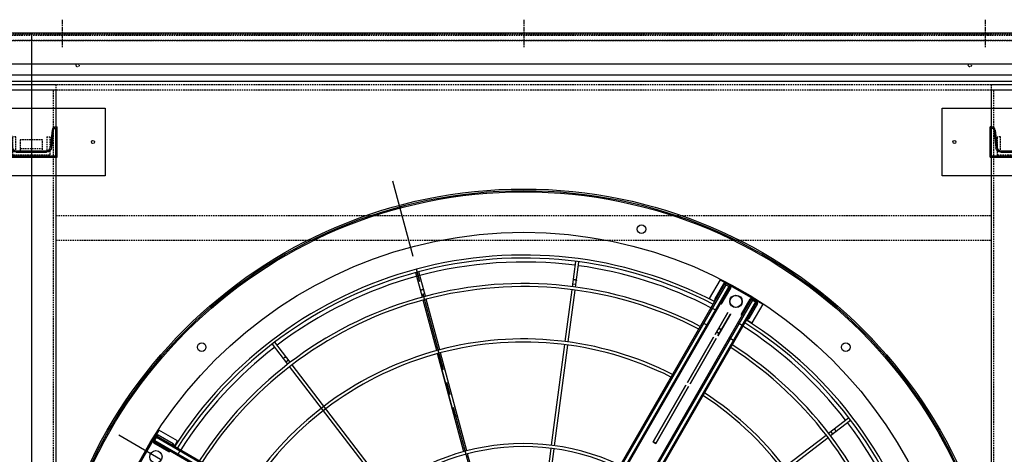
# Model space of a CAD drawing. Units: millimetres. Extents: x 23849 to 40398, y 5949 to 13660.
# Drawn here: x 33436 to 35036, y 9150 to 9856 of the extents above; entities that cross this region are included whole.
import ezdxf

# ---------------------------------------------------------------- set-up
doc = ezdxf.new("R2010")
doc.units = ezdxf.units.MM
doc.header["$LTSCALE"] = 0.4
doc.linetypes.add('CENTRO2', pattern=[28.575, 19.05, -3.175, 3.175, -3.175])
doc.linetypes.add('TRAZOS2', pattern=[9.525, 6.35, -3.175])
for name, color, linetype in [('0278640_DXF_CONTINUOUS_LINE', 7, 'Continuous'), ('Anotaciones Finas', 3, 'Continuous'), ('Anotaciones Medias', 3, 'Continuous'), ('Contornos Ocultos', 6, 'TRAZOS2'), ('Ejes', 2, 'CENTRO2')]:
    doc.layers.add(name, color=color, linetype=linetype)

# ---------------------------------------------------------------- blocks, each defined once
blk = doc.blocks.new('A$C030F048F')
at = {"layer": 'Contornos Ocultos'}
for p, q in [((6476, 80), (6476, 1962)), ((8004, 80), (8004, 1962)), ((6480, 1758), (8000, 1758)), ((6480, 1718), (8000, 1718))]:
    blk.add_line(p, q, dxfattribs=at)
for points in [[(0, 1962), (9680, 1962), (9680, 2042), (0, 2042)], [(6480, 1962), (6480, 80), (6400, 80), (6400, 1962)], [(8080, 1962), (8080, 80), (8000, 80), (8000, 1962)]]:
    blk.add_lwpolyline(points, close=True, dxfattribs=at)
for centre in [(6515, 2002), (7965, 2002)]:
    blk.add_circle(centre, 2.5, dxfattribs=at)
blk = doc.blocks.new('A$C78B83451')
at = {"layer": 'Contornos Ocultos'}
blk.add_line((6421.99999, 1876), (6457.99999, 1876), dxfattribs=at)
for points in [[(0, 2060), (9679.999985, 2060), (9679.999985, 0), (0, 0)], [(0, 1980), (9679.999985, 1980), (9679.999985, 2060), (0, 2060)], [(6479.99999, 1980), (6479.99999, 80), (6399.99999, 80), (6399.99999, 1980)], [(8079.99999, 1980), (8079.99999, 80), (7999.99999, 80), (7999.99999, 1980)]]:
    blk.add_lwpolyline(points, close=True, dxfattribs=at)
blk.add_lwpolyline([(6439.99999, 1870), (6457.99999, 1870), (6457.99999, 1890), (6421.99999, 1890), (6421.99999, 1870), (6439.99999, 1870)], dxfattribs=at)
blk = doc.blocks.new('A$C28C11F38')
at = {"layer": 'Anotaciones Medias'}
for p, q in [((-167, -800), (-167, 800)), ((-88.3, 800), (-167, 800)), ((-157, -800), (-157, 800)), ((-139.3, -800), (-139.3, 800)), ((-88.3, 800), (-88.3, -800)), ((-88.3, -800), (-167, -800))]:
    blk.add_line(p, q, dxfattribs=at)
at = {"layer": 'Contornos Ocultos'}
for p, q in [((-100.1, 800), (-100.1, -800)), ((-89.8, 800), (-89.8, -800)), ((-88.3, 754.5), (-90.3, 754.5)), ((-88.3, 754.5), (-90.3, 754.5)), ((-88.3, 745.5), (-90.3, 745.5)), ((-88.3, 745.5), (-90.3, 745.5)), ((-88.3, 4.5), (-90.3, 4.5)), ((-88.3, 4.5), (-90.3, 4.5)), ((-88.3, -4.5), (-90.3, -4.5)), ((-88.3, -4.5), (-90.3, -4.5)), ((-88.3, -745.5), (-90.3, -745.5)), ((-88.3, -745.5), (-90.3, -745.5)), ((-88.3, -754.5), (-90.3, -754.5)), ((-88.3, -754.5), (-90.3, -754.5))]:
    blk.add_line(p, q, dxfattribs=at)
at = {"layer": 'Ejes'}
for p, q in [((-66.8, 750), (-111.8, 750)), ((-66.8, 750), (-111.8, 750)), ((-66.8, 0), (-111.8, 0)), ((-66.8, 0), (-111.8, 0)), ((-66.8, -750), (-111.8, -750)), ((-66.8, -750), (-111.8, -750))]:
    blk.add_line(p, q, dxfattribs=at)
blk = doc.blocks.new('A$C37086315')
at = {"layer": 'Anotaciones Finas'}
for p, q in [((70.043, 85.368), (70.985, 87.642)), ((70.322, 85.257), (71.262, 87.527)), ((70.994, 87.661), (70.985, 87.642)), ((71.262, 87.527), (71.268, 87.544)), ((70.154, 85.635), (70.431, 85.52)), ((63.96, 70.682), (69.928, 85.091)), ((64.237, 70.567), (70.207, 84.98)), ((82.269, 77.269), (84.009, 79.009)), ((82.482, 77.057), (84.222, 78.797)), ((84.023, 79.021), (84.009, 79.009)), ((84.222, 78.797), (84.233, 78.81)), ((78.453, 73.453), (82.056, 77.056)), ((78.663, 73.239), (82.269, 76.845)), ((82.473, 77.473), (82.685, 77.261)), ((71.24, 66.24), (78.241, 73.241)), ((71.451, 66.026), (78.451, 73.027)), ((78.24, 73.24), (73.723, 68.723)), ((73.935, 68.511), (78.451, 73.026)), ((73.935, 68.511), (73.723, 68.723)), ((65.935, 60.511), (71.238, 65.814)), ((90.465, 65.107), (92.739, 66.05)), ((90.581, 64.831), (92.854, 65.772)), ((92.756, 66.056), (92.739, 66.05)), ((92.854, 65.772), (92.869, 65.78)), ((85.48, 63.043), (90.188, 64.993)), ((85.592, 62.764), (90.304, 64.716)), ((90.732, 65.218), (90.847, 64.941)), ((76.056, 59.139), (85.203, 62.928)), ((76.168, 58.861), (85.315, 62.65)), ((68.85, 56.154), (75.778, 59.024)), ((68.962, 55.876), (75.891, 58.746)), ((85.592, 38.407), (90.304, 36.456)), ((85.48, 38.129), (90.188, 36.179)), ((90.465, 36.064), (92.739, 35.122)), ((90.581, 36.341), (92.854, 35.399)), ((90.732, 35.953), (90.847, 36.23)), ((92.756, 35.116), (92.739, 35.122)), ((92.854, 35.399), (92.869, 35.392))]:
    blk.add_line(p, q, dxfattribs=at)
for points in [[(70.275, 85.929), (70.282, 85.94), (70.29, 85.951), (70.3, 85.961), (70.312, 85.969), (70.326, 85.975), (70.341, 85.98), (70.357, 85.983), (70.374, 85.985), (70.392, 85.984), (70.41, 85.982), (70.428, 85.978), (70.446, 85.973), (70.463, 85.965), (70.48, 85.957), (70.495, 85.947), (70.51, 85.935), (70.522, 85.923), (70.534, 85.91), (70.543, 85.896), (70.55, 85.882), (70.555, 85.868), (70.558, 85.854), (70.558, 85.84), (70.556, 85.827), (70.552, 85.814)], [(82.698, 77.698), (82.709, 77.707), (82.72, 77.714), (82.733, 77.718), (82.748, 77.721), (82.763, 77.722), (82.778, 77.721), (82.795, 77.718), (82.811, 77.712), (82.827, 77.705), (82.843, 77.696), (82.858, 77.686), (82.873, 77.674), (82.886, 77.66), (82.898, 77.646), (82.908, 77.631), (82.917, 77.615), (82.925, 77.599), (82.93, 77.582), (82.933, 77.566), (82.934, 77.551), (82.933, 77.535), (82.931, 77.521), (82.926, 77.508), (82.919, 77.496), (82.91, 77.486)], [(91.026, 65.34), (91.039, 65.344), (91.052, 65.346), (91.066, 65.345), (91.081, 65.342), (91.095, 65.337), (91.109, 65.33), (91.123, 65.321), (91.136, 65.31), (91.148, 65.297), (91.159, 65.283), (91.169, 65.267), (91.178, 65.251), (91.185, 65.233), (91.191, 65.215), (91.195, 65.197), (91.197, 65.179), (91.197, 65.162), (91.196, 65.144), (91.193, 65.128), (91.188, 65.113), (91.181, 65.1), (91.173, 65.088), (91.164, 65.077), (91.153, 65.069), (91.141, 65.063)], [(91.026, 35.831), (91.039, 35.827), (91.052, 35.826), (91.066, 35.826), (91.081, 35.829), (91.095, 35.834), (91.109, 35.841), (91.123, 35.85), (91.136, 35.862), (91.148, 35.874), (91.159, 35.889), (91.169, 35.904), (91.178, 35.921), (91.185, 35.938), (91.191, 35.956), (91.195, 35.974), (91.197, 35.992), (91.197, 36.01), (91.196, 36.027), (91.193, 36.043), (91.188, 36.058), (91.181, 36.072), (91.173, 36.084), (91.164, 36.094), (91.153, 36.102), (91.141, 36.109)]]:
    blk.add_lwpolyline(points, dxfattribs=at)
for centre, radius in [((55.798, 50.586), 46.65), ((55.798, 50.586), 46.53), ((67.29, 93.473), 0.42), ((55.798, 91.986), 0.6), ((55.798, 91.986), 0.6), ((98.685, 62.077), 0.42), ((97.198, 50.586), 0.6), ((97.198, 50.586), 0.6), ((97.198, 50.586), 0.585), ((98.685, 39.094), 0.42)]:
    blk.add_circle(centre, radius, dxfattribs=at)
for radius, start, end in [(40.069, 45, 87.4252), (39.684, 67.71659, 87.39997), (37.59, 45, 87.25532), (37.29, 45, 87.2332), (39.684, 45, 67.28341), (32.19, 45, 86.79416), (31.89, 45, 86.76395), (40.069, 2.57507, 45), (39.684, 22.71659, 45), (37.29, 2.7671, 45), (37.59, 2.74501, 45), (31.89, 3.23606, 46.21969), (32.19, 3.20588, 44.94394), (21.99, 4.69587, 85.30428), (21.69, 4.76099, 85.23901), (39.684, 2.60003, 22.28341), (31.89, 313.78031, 356.76394), (32.19, 315.05606, 356.79412), (37.29, 315, 357.2329), (37.59, 315, 357.25499), (40.069, 315, 357.42493), (39.684, 337.71659, 357.39997), (39.684, 315, 337.28341)]:
    blk.add_arc((55.798, 50.586), radius, start, end, dxfattribs=at)
at = {"layer": 'Anotaciones Medias'}
for p, q in [((58.198, 93.036), (53.398, 93.036)), ((53.398, 93.036), (58.198, 93.036)), ((56.998, 92.856), (56.878, 92.856)), ((56.878, 92.856), (56.878, 91.176)), ((56.998, 92.886), (57.598, 92.886)), ((56.998, 92.886), (56.998, 64.986)), ((57.568, 93.006), (57.028, 93.006)), ((57.028, 92.886), (57.028, 93.006)), ((57.118, 92.886), (57.118, 64.986)), ((57.478, 92.886), (57.478, 62.286)), ((57.568, 92.886), (57.568, 93.006)), ((57.598, 92.886), (57.598, 62.286)), ((57.598, 92.856), (57.718, 92.856)), ((57.718, 91.176), (57.718, 92.856)), ((58.198, 90.936), (58.198, 93.036)), ((56.998, 91.176), (56.878, 91.176)), ((57.478, 90.254), (57.118, 90.254)), ((57.598, 91.176), (57.718, 91.176)), ((57.598, 90.936), (58.198, 90.936)), ((96.148, 52.986), (96.148, 52.386)), ((98.248, 52.986), (96.148, 52.986)), ((98.248, 52.986), (98.248, 48.186)), ((98.248, 48.186), (98.248, 52.986)), ((98.098, 52.386), (67.498, 52.386)), ((98.098, 52.266), (67.498, 52.266)), ((98.098, 51.906), (70.198, 51.906)), ((93.77, 52.386), (93.77, 51.786)), ((95.467, 52.266), (95.467, 51.906)), ((96.388, 52.386), (96.388, 52.506)), ((98.068, 52.506), (96.388, 52.506)), ((98.068, 52.386), (98.068, 52.506)), ((98.098, 51.786), (98.098, 52.386)), ((98.098, 52.356), (98.218, 52.356)), ((98.218, 51.816), (98.218, 52.356)), ((98.098, 51.786), (70.198, 51.786)), ((96.388, 51.786), (96.388, 51.666)), ((96.388, 51.666), (98.068, 51.666)), ((98.068, 51.786), (98.068, 51.666)), ((98.098, 51.816), (98.218, 51.816)), ((81.298, 50.736), (81.298, 50.436)), ((81.298, 50.736), (87.686, 50.736)), ((81.298, 50.436), (81.298, 50.736)), ((87.686, 50.736), (81.298, 50.736)), ((87.686, 50.436), (81.298, 50.436)), ((81.298, 50.436), (87.686, 50.436)), ((87.986, 50.736), (93.086, 50.736)), ((93.086, 50.736), (87.986, 50.736)), ((93.086, 50.436), (87.986, 50.436)), ((87.986, 50.436), (93.086, 50.436)), ((93.386, 50.736), (95.845, 50.736)), ((95.845, 50.736), (93.386, 50.736)), ((95.845, 50.436), (93.386, 50.436)), ((93.386, 50.436), (95.845, 50.436)), ((93.673, 50.736), (93.673, 50.436)), ((93.673, 50.436), (93.673, 50.736)), ((98.098, 49.386), (70.198, 49.386)), ((98.098, 49.266), (70.198, 49.266)), ((93.77, 48.786), (93.77, 49.386)), ((95.467, 48.906), (95.467, 49.266)), ((96.388, 49.386), (96.388, 49.506)), ((96.388, 49.506), (98.068, 49.506)), ((98.068, 49.386), (98.068, 49.506)), ((98.098, 49.386), (98.098, 48.786)), ((98.098, 49.356), (98.218, 49.356)), ((98.218, 49.356), (98.218, 48.816)), ((98.098, 48.906), (67.498, 48.906)), ((98.098, 48.786), (67.498, 48.786)), ((96.148, 48.186), (96.148, 48.786)), ((98.248, 48.186), (96.148, 48.186)), ((96.388, 48.786), (96.388, 48.666)), ((98.068, 48.666), (96.388, 48.666)), ((98.068, 48.786), (98.068, 48.666)), ((98.098, 48.816), (98.218, 48.816))]:
    blk.add_line(p, q, dxfattribs=at)
for points in [[(57.598, 90.169), (57.596, 90.184), (57.591, 90.198), (57.582, 90.212), (57.57, 90.224), (57.555, 90.234), (57.538, 90.243), (57.519, 90.249), (57.499, 90.253), (57.478, 90.254)], [(95.382, 52.386), (95.397, 52.384), (95.411, 52.379), (95.424, 52.37), (95.436, 52.358), (95.447, 52.343), (95.455, 52.326), (95.462, 52.307), (95.465, 52.287), (95.467, 52.266)], [(95.467, 51.906), (95.465, 51.885), (95.462, 51.865), (95.455, 51.846), (95.447, 51.829), (95.436, 51.814), (95.424, 51.802), (95.411, 51.793), (95.397, 51.788), (95.382, 51.786)], [(93.991, 50.736), (93.998, 50.735), (94.011, 50.733), (94.024, 50.728), (94.036, 50.721), (94.048, 50.712), (94.059, 50.701), (94.068, 50.688), (94.077, 50.674), (94.084, 50.658), (94.09, 50.641), (94.094, 50.623), (94.096, 50.605), (94.097, 50.586)], [(94.097, 50.586), (94.096, 50.605), (94.094, 50.623), (94.09, 50.641), (94.084, 50.658), (94.077, 50.674), (94.068, 50.688), (94.059, 50.701), (94.048, 50.712), (94.036, 50.721), (94.024, 50.728), (94.011, 50.733), (93.998, 50.735), (93.991, 50.736)], [(94.097, 50.586), (94.096, 50.567), (94.094, 50.548), (94.09, 50.531), (94.084, 50.513), (94.077, 50.498), (94.068, 50.483), (94.059, 50.47), (94.048, 50.459), (94.036, 50.45), (94.024, 50.443), (94.011, 50.438), (93.998, 50.436), (93.991, 50.436)], [(93.991, 50.436), (93.998, 50.436), (94.011, 50.438), (94.024, 50.443), (94.036, 50.45), (94.048, 50.459), (94.059, 50.47), (94.068, 50.483), (94.077, 50.498), (94.084, 50.513), (94.09, 50.531), (94.094, 50.548), (94.096, 50.567), (94.097, 50.586)], [(95.865, 50.735), (95.86, 50.735), (95.845, 50.736)], [(95.845, 50.736), (95.86, 50.735), (95.865, 50.735)], [(95.845, 50.436), (95.86, 50.436), (95.865, 50.437)], [(95.865, 50.437), (95.86, 50.436), (95.845, 50.436)], [(95.467, 49.266), (95.465, 49.287), (95.462, 49.307), (95.455, 49.326), (95.447, 49.343), (95.436, 49.358), (95.424, 49.37), (95.411, 49.379), (95.397, 49.384), (95.382, 49.386)], [(95.382, 48.786), (95.397, 48.788), (95.411, 48.793), (95.424, 48.802), (95.436, 48.814), (95.447, 48.829), (95.455, 48.846), (95.462, 48.865), (95.465, 48.885), (95.467, 48.906)]]:
    blk.add_lwpolyline(points, dxfattribs=at)
for radius in [46.8, 42.58]:
    blk.add_circle((55.798, 50.586), radius, dxfattribs=at)
for centre, radius, start, end in [((57.028, 92.856), 0.15, 90, 180), ((57.568, 92.856), 0.15, 0, 90), ((57.058, 91.176), 0.18, 180, 250.52535), ((57.538, 91.176), 0.18, 289.47541, 0), ((55.798, 50.586), 40.369, 45, 87.44434), ((55.798, 50.586), 40.369, 2.55592, 45), ((96.388, 52.326), 0.18, 90, 160.52459), ((98.068, 52.356), 0.15, 0, 90), ((96.388, 51.846), 0.18, 199.47465, 270), ((98.068, 51.816), 0.15, 270, 360), ((96.388, 49.326), 0.18, 90, 160.52535), ((98.068, 49.356), 0.15, 0, 90), ((55.798, 50.586), 40.369, 315, 357.44408), ((96.388, 48.846), 0.18, 199.47541, 270), ((98.068, 48.816), 0.15, 270, 360)]:
    blk.add_arc(centre, radius, start, end, dxfattribs=at)
at = {"layer": 'Ejes'}
for p, q in [((55.798, 0.042), (55.798, 96.174)), ((20.584, 15.372), (91.012, 85.8))]:
    blk.add_line(p, q, dxfattribs=at)
blk = doc.blocks.new('A$C796E5D0F')
at = {"layer": 'Anotaciones Finas'}
for p, q in [((-120, 69.5), (120, 69.5)), ((-120, -40.5), (-120, 69.5)), ((120, 69.5), (120, -40.5)), ((-42, -10), (-42, 39)), ((-39.6, 39), (-42, 39)), ((-33.6, 33.6), (-30.7, 5.4)), ((33.6, 33.6), (30.7, 5.4)), ((39.6, 39), (42, 39)), ((42, -10), (42, 39)), ((-24.8, 0), (24.8, 0)), ((-42, -10), (42, -10)), ((120, -40.5), (-120, -40.5))]:
    blk.add_line(p, q, dxfattribs=at)
for centre in [(-100, 14.5), (100, 14.5)]:
    blk.add_circle(centre, 2.5, dxfattribs=at)
for centre, start, end in [((-39.6, 33), 5.856, 90), ((39.6, 33), 90, 174.144), ((-24.8, 6), 185.856, 270), ((24.8, 6), 270, 354.144)]:
    blk.add_arc(centre, 6, start, end, dxfattribs=at)
blk = doc.blocks.new('A$C6AD60CE0')
at = {"layer": 'Anotaciones Medias'}
for p, q in [((-40, 0), (40, 0)), ((-40, 0), (-40, -45)), ((40, 0), (40, -45)), ((-35.6, -41.4), (-32.7, -13.2)), ((-24.8, -6), (24.8, -6)), ((35.6, -41.4), (32.7, -13.2)), ((-40, -45), (-39.6, -45)), ((39.6, -45), (40, -45))]:
    blk.add_line(p, q, dxfattribs=at)
for centre, radius, start, end in [((-24.8, -14), 8, 90, 174.144), ((24.8, -14), 8, 5.856, 90), ((-39.6, -41), 4, 270, 354.144), ((39.6, -41), 4, 185.856, 270)]:
    blk.add_arc(centre, radius, start, end, dxfattribs=at)
blk = doc.blocks.new('A$C32A643C9')
at = {"layer": 'Contornos Ocultos'}
for p, q in [((-25, 25), (-30, 25)), ((25, 25), (30, 25))]:
    blk.add_line(p, q, dxfattribs=at)
for points in [[(-30, 25), (-30, -5), (30, -5), (30, 25)], [(-25, 25), (-25, 0), (25, 0), (25, 25)]]:
    blk.add_lwpolyline(points, dxfattribs=at)
blk = doc.blocks.new('A$C2332087A')
at = {"layer": '0278640_DXF_CONTINUOUS_LINE'}
for name, p in [('A$C796E5D0F', (0, 842)), ('A$C6AD60CE0', (0, -834))]:
    blk.add_blockref(name, p, dxfattribs=at)
at = {"layer": '0278640_DXF_CONTINUOUS_LINE', "xscale": -1, "rotation": 180}
for name, p in [('A$C6AD60CE0', (0, 834)), ('A$C796E5D0F', (0, -842))]:
    blk.add_blockref(name, p, dxfattribs=at)
at = {"layer": 'Anotaciones Medias', "xscale": -1}
blk.add_blockref('A$C32A643C9', (0, 840), dxfattribs=at)
at = {"layer": 'Anotaciones Medias', "rotation": 180}
blk.add_blockref('A$C32A643C9', (0, -840), dxfattribs=at)

msp = doc.modelspace()

# ---------------------------------------------------------------- linework, layer by layer
at = {"layer": 'Anotaciones Medias'}
msp.add_line((33454.939, 9834.544), (33454.939, 7767.344), dxfattribs=at)
msp.add_line((33454.939, 9834.544), (33454.939, 7767.344), dxfattribs=at)

# ---------------------------------------------------------------- block references
at = {"layer": 'Anotaciones Medias', "rotation": 90}
for p in [(32654.939, 9922.869), (34254.939, 9922.869)]:
    msp.add_blockref('A$C28C11F38', p, dxfattribs=at)
at = {"layer": 'Anotaciones Medias', "xscale": 16.66667, "yscale": 16.66667, "zscale": 16.66667, "rotation": 59.99999999999999}
msp.add_blockref('A$C37086315', (34520.097, 7574.019), dxfattribs=at)
at = {"layer": 'Anotaciones Medias'}
for name, p in [('A$C78B83451', (27014.939, 7770.944)), ('A$C030F048F', (27014.939, 7779.944))]:
    msp.add_blockref(name, p, dxfattribs=at)
at = {"layer": 'Contornos Ocultos'}
for p in [(33454.939, 8800.944), (35054.939, 8800.944)]:
    msp.add_blockref('A$C2332087A', p, dxfattribs=at)

doc.saveas('drawing.dxf')
